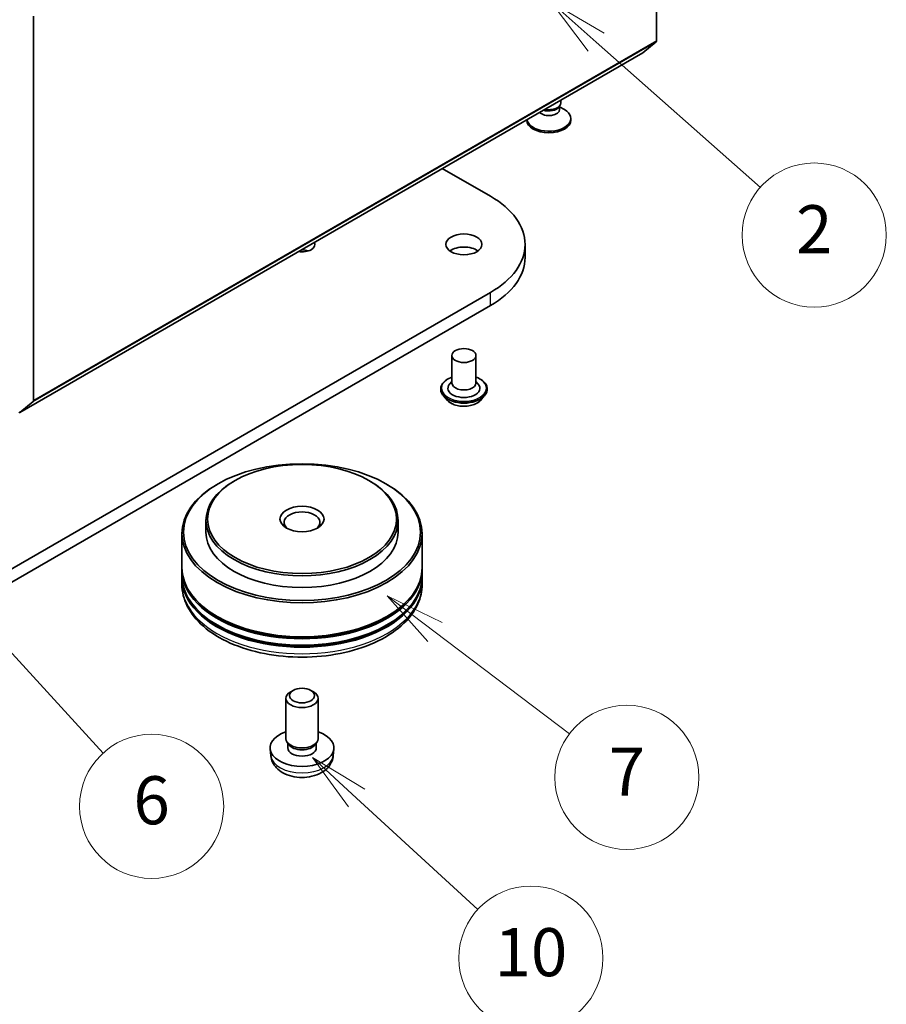
# Model space of a CAD drawing. Units: millimetres. Extents: x 0 to 9248, y 0 to 1686.
# Drawn here: x 813 to 903, y 136 to 238 of the extents above; entities that cross this region are included whole.
import ezdxf

# ---------------------------------------------------------------- set-up
doc = ezdxf.new("R2010")
doc.units = ezdxf.units.MM
for name, color, linetype, lineweight in [('Symbol (TK)', 100, 'Continuous', 18), ('Visible (ISO)', 7, 'Continuous', 35), ('Visible Narrow (ISO)', 7, 'Continuous', 25)]:
    doc.layers.add(name, color=color, linetype=linetype, lineweight=lineweight)
doc.styles.add('Note Text (TK2)', font='MS PGothic.ttf')

# ---------------------------------------------------------------- blocks, each defined once
blk = doc.blocks.new('バルーン341')
at = {"layer": 'Symbol (TK)', "color": 100}
for p, q in [((363.725, 102.365), (361.852, 104.021)), ((364.056, 102.739), (361.852, 104.021)), ((361.852, 104.021), (363.393, 101.99)), ((363.725, 102.365), (370.56, 96.318))]:
    blk.add_line(p, q, dxfattribs=at)
at = {"layer": 'Symbol (TK)'}
blk.add_circle((372.802, 94.334), 3, dxfattribs=at)
at = {"layer": 'Symbol (TK)', "color": 7, "insert": (372.802, 94.317), "char_height": 2, "attachment_point": 5, "style": 'Note Text (TK2)'}
blk.add_mtext('2', dxfattribs=at)
blk = doc.blocks.new('バルーン342')
at = {"layer": 'Symbol (TK)', "color": 100}
for p, q in [((357.016, 77.813), (355.023, 79.323)), ((357.317, 78.212), (355.023, 79.323)), ((355.023, 79.323), (356.714, 77.415)), ((357.016, 77.813), (362.616, 73.57))]:
    blk.add_line(p, q, dxfattribs=at)
at = {"layer": 'Symbol (TK)'}
blk.add_circle((365, 71.764), 3, dxfattribs=at)
at = {"layer": 'Symbol (TK)', "color": 7, "insert": (365, 71.747), "char_height": 2, "attachment_point": 5, "style": 'Note Text (TK2)'}
blk.add_mtext('7', dxfattribs=at)
blk = doc.blocks.new('バルーン343')
at = {"layer": 'Symbol (TK)', "color": 100}
for p, q in [((353.751, 70.901), (351.91, 72.592)), ((354.09, 71.27), (351.91, 72.592)), ((351.91, 72.592), (353.413, 70.533)), ((353.751, 70.901), (358.803, 66.264))]:
    blk.add_line(p, q, dxfattribs=at)
at = {"layer": 'Symbol (TK)'}
blk.add_circle((361.007, 64.241), 3, dxfattribs=at)
at = {"layer": 'Symbol (TK)', "color": 7, "insert": (361.007, 64.229), "char_height": 2, "attachment_point": 5, "style": 'Note Text (TK2)'}
blk.add_mtext('10', dxfattribs=at)
blk = doc.blocks.new('バルーン344')
at = {"layer": 'Symbol (TK)', "color": 100}
for p, q in [((336.842, 79.715), (335.155, 81.559)), ((337.211, 80.052), (335.155, 81.559)), ((335.155, 81.559), (336.473, 79.377)), ((336.842, 79.715), (343.198, 72.764))]:
    blk.add_line(p, q, dxfattribs=at)
at = {"layer": 'Symbol (TK)'}
blk.add_circle((345.217, 70.557), 3, dxfattribs=at)
at = {"layer": 'Symbol (TK)', "color": 7, "insert": (345.217, 70.551), "char_height": 2, "attachment_point": 5, "style": 'Note Text (TK2)'}
blk.add_mtext('6', dxfattribs=at)

msp = doc.modelspace()

# ---------------------------------------------------------------- linework, layer by layer
at = {"layer": 'Visible (ISO)'}
for p, q in [((879.3313, 276.0294), (879.3313, 236.0328)), ((814.5132, 198.61), (814.5132, 238.6066)), ((877.9112, 234.811), (879.2903, 235.9257)), ((813.0822, 197.3808), (877.9004, 234.8036)), ((869.3854, 229.5993), (869.3854, 229.8875)), ((869.1852, 229.1615), (869.3047, 229.3441)), ((869.2576, 228.9189), (869.2576, 229.2722)), ((869.2576, 229.1872), (869.7559, 228.8996)), ((865.8438, 227.7962), (865.8438, 227.8427)), ((870.4271, 227.7962), (870.4271, 227.964)), ((857.0479, 222.7644), (862.0661, 219.8671)), ((865.654, 213.5052), (865.654, 214.866)), ((862.0661, 209.865), (791.3554, 169.0402)), ((791.3554, 167.6793), (862.0661, 208.5042)), ((858.0466, 203.299), (858.0466, 200.4413)), ((860.5466, 203.299), (860.5466, 200.4413)), ((856.8799, 199.8289), (856.8799, 199.8012)), ((858.0466, 200.6094), (857.8015, 200.3222)), ((860.5466, 200.6094), (860.7917, 200.3222)), ((861.7133, 199.8289), (861.7133, 199.8012)), ((857.5876, 198.6317), (857.1742, 199.0929)), ((861.0056, 198.6317), (861.419, 199.0929)), ((814.4722, 198.503), (813.093, 197.3882)), ((833.7229, 189.9629), (833.605, 189.8948)), ((835.4907, 190.3031), (835.3728, 190.2351)), ((849.3971, 190.3031), (849.515, 190.2351)), ((851.1649, 189.9629), (851.2827, 189.8948)), ((832.4439, 186.1526), (832.4439, 184.9278)), ((852.4439, 186.1526), (852.4439, 184.9278)), ((829.9439, 184.7917), (829.9439, 181.2536)), ((854.9439, 184.7917), (854.9439, 181.2536)), ((829.9439, 181.0495), (829.9439, 180.3691)), ((854.9439, 181.0495), (854.9439, 180.3691)), ((829.9439, 180.1649), (829.9439, 179.4845)), ((854.9439, 180.1649), (854.9439, 179.4845)), ((841.5182, 168.4517), (841.2651, 168.3055)), ((843.3696, 168.4517), (843.6227, 168.3055)), ((840.7772, 163.4267), (840.7772, 167.6252)), ((844.1106, 163.4267), (844.1106, 167.6252)), ((841.0523, 162.8308), (840.8849, 163.0865)), ((840.9562, 162.4742), (840.9562, 162.9776)), ((843.8355, 162.8308), (844.0029, 163.0865)), ((843.9316, 162.4742), (843.9316, 162.9776)), ((839.194, 161.6374), (839.1169, 162.3551)), ((845.6938, 161.6374), (845.7708, 162.3551))]:
    msp.add_line(p, q, dxfattribs=at)
for centre, major_axis, start_param, end_param in [((879.1545, 236.1348), (0.125, -0.2165), 0.09065989, 0.78539816), ((877.7754, 235.0201), (0.125, -0.2165), 0, 0.09065989), ((868.1354, 229.5993), (1.25, 0), 4.3656685, 6.28318531), ((868.1354, 227.964), (-2.2917, 0), 0.08793916, 3.92699082), ((868.1354, 228.9189), (1.1222, 0), 3.6541424, 6.28318531), ((868.1354, 229.3906), (1.1222, 0), 4.17486507, 5.92181818), ((868.1354, 227.7962), (-2.2917, 0), 0, 3.14159265), ((853.404, 214.866), (12.25, 0), 5.49778714, 7.06858347), ((842.4439, 214.866), (1.3508, 0), 4.43163821, 6.56393608), ((842.4439, 213.5052), (-1.3508, 0), 4.20175082, 4.77551787), ((859.2966, 213.5052), (-1.875, 0), 3.82126647, 5.60351149), ((853.404, 213.5052), (12.25, 0), 5.49778714, 6.28318531), ((859.2966, 199.8969), (1.6667, 0), 2.68383053, 6.74094743), ((859.2966, 200.4413), (1.25, 0), 3.14159265, 6.28318531), ((814.3364, 198.7121), (0.125, -0.2165), 0.09065989, 0.78539816), ((812.9572, 197.5973), (0.125, -0.2165), 5.49778714, 6.37384519), ((842.4439, 184.7917), (-12.5, 0), 5.49778714, 10.21017612), ((842.4439, 186.1526), (-10, 0), 5.49778714, 10.21017612), ((842.4439, 185.9484), (-1.875, 0), 2.46191883, 6.96285913), ((842.4439, 184.9278), (-10, 0), 0, 3.14159265), ((842.4439, 181.0495), (12.5, 0), 3.12745005, 6.29732791), ((842.4439, 181.2536), (-12.5, 0), 0, 3.14159265), ((842.4439, 180.3691), (-12.5, 0), 0, 3.14159265), ((842.4439, 180.1649), (12.5, 0), 3.12745005, 6.29732791), ((842.4439, 181.0495), (12.3333, 0), 3.61987668, 5.80490128), ((842.4439, 180.1649), (12.3333, 0), 3.61987668, 5.80490128), ((842.4439, 167.6252), (-1.6667, 0), 5.49801994, 10.20994333), ((842.4439, 162.4742), (-3.3333, 0), 5.23598776, 10.47197551), ((842.4439, 163.4267), (-1.6667, 0), 0, 3.14159265), ((842.4439, 162.4742), (-1.4877, 0), 0, 3.14159265), ((842.4439, 163.1346), (-1.4877, 0), 0.36144194, 2.78015071)]:
    msp.add_ellipse(centre, major_axis=major_axis, ratio=0.57735027, start_param=start_param, end_param=end_param, dxfattribs=at)
for centre, major_axis in [((859.2966, 214.866), (1.875, 0)), ((859.2966, 203.299), (-1.25, 0)), ((842.4439, 184.9278), (-12.3333, 0)), ((842.4439, 186.2887), (-9.8333, 0)), ((842.4439, 186.2887), (2.2917, 0)), ((842.4439, 167.9175), (-1.3088, 0))]:
    msp.add_ellipse(centre, major_axis=major_axis, ratio=0.57735027, dxfattribs=at)
for points, knots in [([(856.8799, 199.8289), (856.8799, 199.9779), (856.9192, 200.1265), (857.0716, 200.4113), (857.1874, 200.5468), (857.4863, 200.7926), (857.6719, 200.9018), (857.935, 201.0135), (857.9901, 201.035), (858.0466, 201.055)], [2.35619449, 2.35619449, 2.35619449, 2.35619449, 2.65590507, 2.65590507, 2.96831605, 2.96831605, 3.29280909, 3.29280909, 3.37572406, 3.37572406, 3.37572406, 3.37572406]), ([(860.5466, 201.055), (860.6244, 201.0274), (860.6996, 200.9972), (860.9774, 200.8713), (861.158, 200.758), (861.4494, 200.5009), (861.5607, 200.3572), (861.6848, 200.0829), (861.7133, 199.956), (861.7133, 199.8289)], [4.47825757, 4.47825757, 4.47825757, 4.47825757, 4.59247646, 4.59247646, 4.91827385, 4.91827385, 5.2421889, 5.2421889, 5.49778714, 5.49778714, 5.49778714, 5.49778714]), ([(857.1742, 199.0929), (857.137, 199.1344), (857.1028, 199.1774), (857.0412, 199.2659), (857.0137, 199.3115), (856.966, 199.405), (856.9458, 199.4529), (856.9132, 199.5503), (856.9007, 199.5999), (856.8841, 199.7001), (856.8799, 199.7506), (856.8799, 199.8012)], [1.878627878, 1.878627878, 1.878627878, 1.878627878, 1.974141201, 1.974141201, 2.069654523, 2.069654523, 2.165167845, 2.165167845, 2.260681168, 2.260681168, 2.35619449, 2.35619449, 2.35619449, 2.35619449]), ([(861.7133, 199.8012), (861.7133, 199.7506), (861.7091, 199.7001), (861.6924, 199.5999), (861.68, 199.5503), (861.6474, 199.4529), (861.6272, 199.405), (861.5795, 199.3115), (861.552, 199.2659), (861.4904, 199.1774), (861.4562, 199.1344), (861.419, 199.0929)], [5.497787144, 5.497787144, 5.497787144, 5.497787144, 5.593300466, 5.593300466, 5.688813789, 5.688813789, 5.784327111, 5.784327111, 5.879840433, 5.879840433, 5.975353756, 5.975353756, 5.975353756, 5.975353756]), ([(861.0056, 198.6317), (860.9033, 198.5176), (860.7735, 198.4176), (860.4671, 198.2452), (860.2886, 198.1743), (859.9055, 198.0708), (859.701, 198.0381), (859.2865, 198.0129), (859.0766, 198.0203), (858.6705, 198.0744), (858.4743, 198.1211), (858.1137, 198.2511), (857.9495, 198.3346), (857.7264, 198.4944), (857.6516, 198.5603), (857.5876, 198.6317)], [5.97535376, 5.97535376, 5.97535376, 5.97535376, 6.29636668, 6.29636668, 6.63079528, 6.63079528, 6.96387273, 6.96387273, 7.29518617, 7.29518617, 7.62692208, 7.62692208, 7.96090005, 7.96090005, 8.16181319, 8.16181319, 8.16181319, 8.16181319]), ([(829.9439, 179.4845), (829.9439, 178.7113), (830.1376, 177.9408), (830.8861, 176.458), (831.4614, 175.7518), (832.9609, 174.4498), (833.9104, 173.8655), (836.0671, 172.9056), (837.2776, 172.5331), (839.8239, 172.037), (841.1586, 171.9124), (843.8233, 171.9186), (845.1529, 172.0487), (847.6834, 172.5534), (848.8836, 172.9284), (851.0395, 173.8987), (851.9942, 174.4949), (853.5398, 175.8647), (854.1365, 176.6382), (854.7933, 178.1202), (854.9439, 178.8016), (854.9439, 179.4845)], [3.92699082, 3.92699082, 3.92699082, 3.92699082, 4.21059588, 4.21059588, 4.51379525, 4.51379525, 4.84105758, 4.84105758, 5.17233559, 5.17233559, 5.50180407, 5.50180407, 5.8304222, 5.8304222, 6.15992691, 6.15992691, 6.49122204, 6.49122204, 6.81809782, 6.81809782, 7.06858347, 7.06858347, 7.06858347, 7.06858347]), ([(839.194, 161.6374), (839.2189, 161.4058), (839.2852, 161.1829), (839.4859, 160.7591), (839.6265, 160.5646), (839.9817, 160.1888), (840.2058, 160.0241), (840.7379, 159.7239), (841.054, 159.6066), (841.7232, 159.4438), (842.0776, 159.403), (842.7828, 159.4013), (843.1334, 159.4394), (843.8166, 159.5995), (844.1493, 159.7215), (844.756, 160.0679), (845.0356, 160.2876), (845.4315, 160.804), (845.5697, 161.0663), (845.6669, 161.4508), (845.6837, 161.5434), (845.6938, 161.6374)], [1.70145992, 1.70145992, 1.70145992, 1.70145992, 1.90641977, 1.90641977, 2.13900965, 2.13900965, 2.43636705, 2.43636705, 2.811627, 2.811627, 3.20605189, 3.20605189, 3.59588825, 3.59588825, 3.99015605, 3.99015605, 4.36446193, 4.36446193, 4.63612422, 4.63612422, 4.71924586, 4.71924586, 4.71924586, 4.71924586])]:
    msp.add_open_spline(points, degree=3, knots=knots, dxfattribs=at)
at = {"layer": 'Visible Narrow (ISO)'}
for p, q in [((814.4722, 198.503), (879.2903, 235.9257)), ((879.3313, 236.0328), (814.5132, 198.61)), ((877.9112, 234.811), (813.093, 197.3882)), ((862.0661, 208.5042), (862.0661, 209.865))]:
    msp.add_line(p, q, dxfattribs=at)
for centre, major_axis, start_param, end_param in [((859.2966, 199.8969), (2.3333, 0), 2.13614976, 7.2886282), ((859.2966, 199.8289), (-2.4167, 0), 0, 3.14159265), ((859.2966, 199.8012), (2.4167, 0), 3.14159265, 6.28318531), ((859.2966, 199.727), (-2.3897, 0), 0.47756661, 2.66402604), ((859.2966, 199.1423), (-1.9243, 0), 0.47756661, 2.66402604), ((842.4439, 179.4845), (12.5, 0), 3.14159265, 6.28318531), ((842.4439, 161.7537), (3.2561, 0), 3.20349601, 6.22128195)]:
    msp.add_ellipse(centre, major_axis=major_axis, ratio=0.57735027, start_param=start_param, end_param=end_param, dxfattribs=at)

# ---------------------------------------------------------------- block references
at = {"layer": 'Symbol (TK)', "xscale": 2.5, "yscale": 2.5, "zscale": 2.5}
for name in ['バルーン341', 'バルーン344', 'バルーン342', 'バルーン343']:
    msp.add_blockref(name, (-36.25, -20), dxfattribs=at)

doc.saveas('drawing.dxf')
